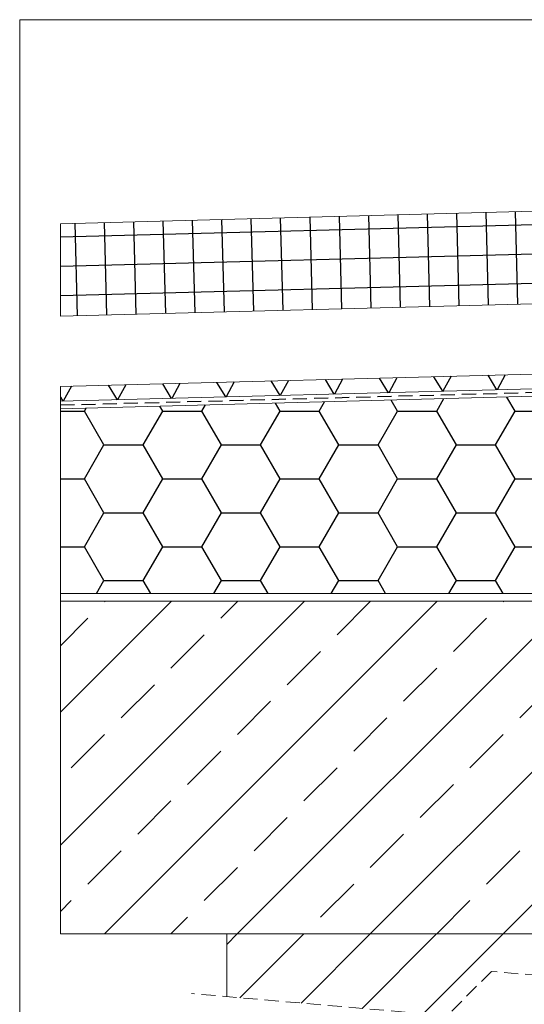
# Model space of a CAD drawing. Units: millimetres. Extents: x 108 to 1152, y 78 to 1700.
# Drawn here: x 108 to 381, y 1168 to 1700 of the extents above; entities that cross this region are included whole.
import ezdxf

# ---------------------------------------------------------------- set-up
doc = ezdxf.new("R2010")
doc.units = ezdxf.units.MM
doc.header["$LTSCALE"] = 6
doc.linetypes.add('HIDDEN', pattern=[1.905, 1.27, -0.635])
doc.layers.add('SCHRAFFUR', color=7, linetype='Continuous')

# ---------------------------------------------------------------- blocks, each defined once
blk = doc.blocks.new('SW_BROKEN_VIEW_0')
at = {"color": 0, "linetype": 'Continuous'}
for p, q in [((-431.38, 479.45), (-430.07, 429.47)), ((-415.51, 479.87), (-414.2, 429.88)), ((-399.64, 480.28), (-398.33, 430.3)), ((-383.77, 480.7), (-382.46, 430.71)), ((-367.9, 481.11), (-366.59, 431.13)), ((-352.03, 481.53), (-350.72, 431.54)), ((-336.16, 481.94), (-334.85, 431.96)), ((-320.29, 482.36), (-318.98, 432.38)), ((-190.76, 478.42), (-566.15, 468.59)), ((-558.34, 476.13), (-557.03, 426.14)), ((-542.47, 476.54), (-541.16, 426.56)), ((-526.6, 476.96), (-525.29, 426.97)), ((-510.73, 477.37), (-509.42, 427.39)), ((-494.86, 477.79), (-493.55, 427.8)), ((-478.99, 478.2), (-477.68, 428.22)), ((-463.12, 478.62), (-461.81, 428.64)), ((-447.25, 479.03), (-445.94, 429.05)), ((-190.34, 462.55), (-566.15, 452.71)), ((-189.92, 446.68), (-566.15, 436.83)), ((-335.12, 393.94), (-330.29, 386.06)), ((-325.62, 394.19), (-330.03, 386.07)), ((-530.86, 388.81), (-535.26, 380.7)), ((-511.04, 389.33), (-506.21, 381.46)), ((-501.54, 389.58), (-505.94, 381.46)), ((-481.72, 390.1), (-476.89, 382.23)), ((-472.22, 390.35), (-476.62, 382.23)), ((-452.4, 390.87), (-447.57, 382.99)), ((-442.9, 391.12), (-447.31, 383)), ((-423.08, 391.64), (-418.25, 383.76)), ((-413.58, 391.89), (-417.99, 383.77)), ((-393.76, 392.4), (-388.93, 384.53)), ((-384.26, 392.65), (-388.67, 384.54)), ((-364.44, 393.17), (-359.61, 385.3)), ((-354.94, 393.42), (-359.35, 385.3)), ((-560.17, 388.05), (-564.58, 379.93)), ((-540.35, 388.57), (-535.53, 380.69)), ((-566.15, 382.04), (-564.85, 379.92)), ((-447.34, 374.62), (-449.84, 378.93)), ((-426.18, 374.62), (-423.28, 379.63)), ((-383.84, 374.62), (-387.28, 380.57)), ((-362.68, 374.62), (-358.81, 381.32)), ((-320.34, 374.62), (-324.73, 382.21)), ((-566.15, 374.62), (-553.18, 374.62)), ((-553.18, 374.62), (-552.23, 376.25)), ((-542.59, 356.28), (-553.18, 374.62)), ((-521.43, 356.28), (-510.84, 374.62)), ((-510.84, 374.62), (-512.39, 377.29)), ((-510.84, 374.62), (-489.68, 374.62)), ((-489.68, 374.62), (-487.76, 377.94)), ((-479.09, 356.28), (-489.68, 374.62)), ((-457.93, 356.28), (-447.34, 374.62)), ((-447.34, 374.62), (-426.18, 374.62)), ((-415.59, 356.28), (-426.18, 374.62)), ((-394.43, 356.28), (-383.84, 374.62)), ((-383.84, 374.62), (-362.68, 374.62)), ((-352.09, 356.28), (-362.68, 374.62)), ((-330.93, 356.28), (-320.34, 374.62)), ((-320.34, 374.62), (-299.18, 374.62)), ((-553.18, 337.95), (-542.59, 356.28)), ((-542.59, 356.28), (-521.43, 356.28)), ((-510.84, 337.95), (-521.43, 356.28)), ((-489.68, 337.95), (-479.09, 356.28)), ((-479.09, 356.28), (-457.93, 356.28)), ((-447.34, 337.95), (-457.93, 356.28)), ((-426.18, 337.95), (-415.59, 356.28)), ((-415.59, 356.28), (-394.43, 356.28)), ((-383.84, 337.95), (-394.43, 356.28)), ((-362.68, 337.95), (-352.09, 356.28)), ((-352.09, 356.28), (-330.93, 356.28)), ((-320.34, 337.95), (-330.93, 356.28)), ((-566.15, 337.95), (-553.18, 337.95)), ((-542.59, 319.62), (-553.18, 337.95)), ((-521.43, 319.62), (-510.84, 337.95)), ((-510.84, 337.95), (-489.68, 337.95)), ((-479.09, 319.62), (-489.68, 337.95)), ((-457.93, 319.62), (-447.34, 337.95)), ((-447.34, 337.95), (-426.18, 337.95)), ((-415.59, 319.62), (-426.18, 337.95)), ((-394.43, 319.62), (-383.84, 337.95)), ((-383.84, 337.95), (-362.68, 337.95)), ((-352.09, 319.62), (-362.68, 337.95)), ((-330.93, 319.62), (-320.34, 337.95)), ((-320.34, 337.95), (-299.18, 337.95)), ((-553.18, 301.29), (-542.59, 319.62)), ((-542.59, 319.62), (-521.43, 319.62)), ((-510.84, 301.29), (-521.43, 319.62)), ((-489.68, 301.29), (-479.09, 319.62)), ((-479.09, 319.62), (-457.93, 319.62)), ((-447.34, 301.29), (-457.93, 319.62)), ((-426.18, 301.29), (-415.59, 319.62)), ((-415.59, 319.62), (-394.43, 319.62)), ((-383.84, 301.29), (-394.43, 319.62)), ((-362.68, 301.29), (-352.09, 319.62)), ((-352.09, 319.62), (-330.93, 319.62)), ((-320.34, 301.29), (-330.93, 319.62)), ((-566.15, 301.29), (-553.18, 301.29)), ((-542.59, 282.96), (-553.18, 301.29)), ((-521.43, 282.96), (-510.84, 301.29)), ((-510.84, 301.29), (-489.68, 301.29)), ((-479.09, 282.96), (-489.68, 301.29)), ((-457.93, 282.96), (-447.34, 301.29)), ((-447.34, 301.29), (-426.18, 301.29)), ((-415.59, 282.96), (-426.18, 301.29)), ((-394.43, 282.96), (-383.84, 301.29)), ((-383.84, 301.29), (-362.68, 301.29)), ((-352.09, 282.96), (-362.68, 301.29)), ((-330.93, 282.96), (-320.34, 301.29)), ((-320.34, 301.29), (-299.18, 301.29)), ((-546.68, 275.89), (-542.59, 282.96)), ((-542.59, 282.96), (-521.43, 282.96)), ((-517.34, 275.89), (-521.43, 282.96)), ((-483.18, 275.89), (-479.09, 282.96)), ((-479.09, 282.96), (-457.93, 282.96)), ((-453.84, 275.89), (-457.93, 282.96)), ((-419.68, 275.89), (-415.59, 282.96)), ((-415.59, 282.96), (-394.43, 282.96)), ((-390.34, 275.89), (-394.43, 282.96)), ((-356.18, 275.89), (-352.09, 282.96)), ((-352.09, 282.96), (-330.93, 282.96)), ((-326.84, 275.89), (-330.93, 282.96)), ((-506.06, 271.89), (-566.15, 211.8)), ((-434.22, 271.89), (-566.15, 139.96)), ((-362.38, 271.89), (-542.38, 91.89)), ((-542.3, 271.57), (-541.98, 271.89)), ((-479.44, 262.59), (-470.14, 271.89)), ((-416.57, 253.61), (-398.61, 271.57)), ((-326.77, 271.57), (-326.46, 271.89)), ((-566.15, 247.72), (-551.28, 262.59)), ((-301.15, 261.28), (-470.54, 91.89)), ((-353.71, 244.63), (-335.75, 262.59)), ((-506.38, 235.65), (-488.42, 253.61)), ((-443.51, 226.67), (-425.55, 244.63)), ((-380.65, 217.69), (-362.69, 235.65)), ((-533.32, 208.71), (-515.36, 226.67)), ((-317.79, 208.71), (-301.15, 225.35)), ((-470.46, 199.73), (-452.49, 217.69)), ((-407.59, 190.75), (-389.63, 208.71)), ((-560.26, 181.77), (-542.3, 199.73)), ((-344.73, 181.77), (-326.77, 199.73)), ((-497.4, 172.79), (-479.44, 190.75)), ((-301.15, 189.43), (-398.69, 91.89)), ((-434.53, 163.81), (-416.57, 181.77)), ((-371.67, 154.83), (-353.71, 172.79)), ((-524.34, 145.85), (-506.38, 163.81)), ((-461.48, 136.87), (-443.51, 154.83)), ((-398.61, 127.89), (-380.65, 145.85)), ((-551.28, 118.91), (-533.32, 136.87)), ((-335.75, 118.91), (-317.79, 136.87)), ((-488.42, 109.93), (-470.46, 127.89)), ((-425.55, 100.95), (-407.59, 118.91)), ((-301.15, 117.59), (-326.85, 91.89)), ((-566.15, 104.04), (-560.26, 109.93)), ((-362.69, 91.97), (-344.73, 109.93)), ((-506.46, 91.89), (-497.4, 100.95)), ((-470.54, 91.89), (-476.15, 86.28)), ((-434.61, 91.89), (-469.1, 57.41)), ((-398.69, 91.89), (-436.05, 54.53)), ((-434.61, 91.89), (-434.53, 91.97)), ((-362.77, 91.89), (-403, 51.66)), ((-326.85, 91.89), (-369.95, 48.79))]:
    blk.add_line(p, q, dxfattribs=at)
at = {"color": 0, "linetype": 'HIDDEN'}
blk.add_line((-566.15, 377.89), (-101.04, 390.28), dxfattribs=at)

msp = doc.modelspace()

# ---------------------------------------------------------------- linework, layer by layer
at = {"color": 7, "linetype": 'Continuous', "lineweight": 18}
for p, q in [((108, 1614), (108, 1700.01)), ((552, 1700.01), (108, 1700.01)), ((108, 1700.01), (552, 1700.01)), ((108, 1700.01), (108, 1614)), ((108, 1700.01), (552, 1700.01)), ((108, 1700.01), (108, 1614)), ((108, 1614), (108, 78)), ((504.23, 1599.52), (130.03, 1589.72)), ((130.03, 1539.7), (130.03, 1589.72)), ((506.54, 1549.56), (130.03, 1539.7)), ((607.32, 1514.19), (130.03, 1501.69)), ((130.03, 1493.69), (607.53, 1506.19)), ((604.76, 1506.12), (130.03, 1493.69)), ((130.03, 1489.69), (604.81, 1502.12)), ((130.03, 1501.69), (130.03, 1493.69)), ((547.53, 1500.62), (130.03, 1489.69)), ((130.03, 1493.69), (130.03, 1489.69)), ((130.03, 1489.69), (130.03, 1389.69)), ((600.53, 1389.69), (130.03, 1389.69)), ((130.03, 1389.69), (130.03, 1385.69)), ((600.53, 1385.69), (130.03, 1385.69)), ((395.03, 1205.69), (220.03, 1205.69)), ((220.03, 1205.69), (220.03, 1171.82))]:
    msp.add_line(p, q, dxfattribs=at)
at = {"color": 7, "linetype": 'HIDDEN', "lineweight": 18}
for p, q in [((363.13, 1185.47), (339.13, 1161.47)), ((639.43, 1161.47), (363.13, 1185.47)), ((339.13, 1161.47), (200.98, 1173.47))]:
    msp.add_line(p, q, dxfattribs=at)
at = {"layer": 'SCHRAFFUR', "linetype": 'Continuous', "lineweight": 18}
for p, q in [((130.03, 1205.69), (130.03, 1385.69)), ((395.03, 1385.69), (130.03, 1385.69)), ((395.03, 1205.69), (130.03, 1205.69))]:
    msp.add_line(p, q, dxfattribs=at)

# ---------------------------------------------------------------- block references
at = {"color": 7, "linetype": 'Continuous'}
msp.add_blockref('SW_BROKEN_VIEW_0', (696.17, 1113.8), dxfattribs=at)

doc.saveas('drawing.dxf')
